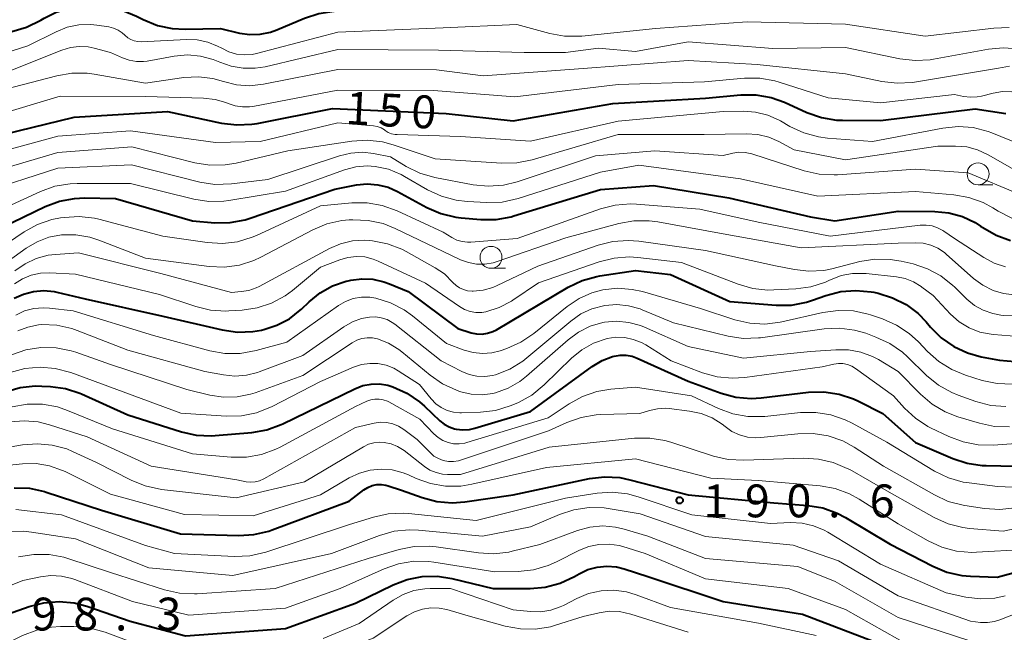
# Model space of a CAD drawing. Units: metres. Extents: x -76000 to -73999, y 27000 to 28500.
# Drawn here: x -74617 to -74505, y 27266 to 27336 of the extents above; entities that cross this region are included whole.
import ezdxf

# ---------------------------------------------------------------- set-up
doc = ezdxf.new("R2010")
doc.units = ezdxf.units.M
for name, color, linetype, lineweight in [('633100_広葉樹林', 7, 'Continuous', 13), ('710100_等高線(計曲線)', 7, 'Continuous', 40), ('710200_等高線(主曲線)', 7, 'Continuous', 13), ('731200_図化機測定による標高点', 7, 'Continuous', 40)]:
    doc.layers.add(name, color=color, linetype=linetype, lineweight=lineweight)
doc.styles.add('Style-WORKING', font='MS Gothic.ttf')

msp = doc.modelspace()

# ---------------------------------------------------------------- linework, layer by layer
at = {"layer": '633100_広葉樹林', "linetype": 'Continuous', "lineweight": 13}
for p, q in [((-74507.86, 27317.12), (-74506.19, 27317.12)), ((-74563.52, 27307.59), (-74561.85, 27307.59))]:
    msp.add_line(p, q, dxfattribs=at)
for centre in [(-74507.86, 27318.37), (-74563.52, 27308.84)]:
    msp.add_circle(centre, 1.25, dxfattribs=at)
at = {"layer": '710100_等高線(計曲線)', "linetype": 'Continuous', "lineweight": 40, "flags": 128}
for points, elevation in [([(-74618.26, 27334.66), (-74616.58, 27335.14), (-74614.96, 27335.93), (-74614.58, 27336.17), (-74613.22, 27336.84), (-74611.76, 27337.27), (-74610.43, 27337.43), (-74609.04, 27337.49), (-74607.29, 27337.41), (-74605.59, 27337.04), (-74604.04, 27336.4), (-74603.26, 27336), (-74601.64, 27335.34), (-74599.94, 27334.98), (-74598.46, 27334.9), (-74594.44, 27335), (-74592.25, 27334.47), (-74591.07, 27334.3), (-74589.88, 27334.33), (-74588.71, 27334.57), (-74587.98, 27334.83), (-74584.83, 27336.17), (-74583.18, 27336.71), (-74581.45, 27336.95)], 140), ([(-74581.62, 27325.86), (-74568.65, 27325.28), (-74561, 27324.45), (-74549.6, 27326.4), (-74539, 27327.03), (-74534.98, 27327.39), (-74533.24, 27327.39), (-74531.52, 27327.09), (-74529.99, 27326.55), (-74527.41, 27325.39), (-74525.76, 27324.81), (-74524.04, 27324.53), (-74523.37, 27324.51), (-74519, 27324.48), (-74508.19, 27325.81), (-74504.68, 27325.29)], 150), ([(-74637.88, 27326.12), (-74629, 27323.35), (-74625.3, 27322.51), (-74623.57, 27322.27), (-74621.83, 27322.33), (-74620.71, 27322.54), (-74611.13, 27324.87), (-74600.48, 27325.52), (-74594.3, 27324.18), (-74592.57, 27323.96), (-74590.83, 27324.04), (-74590.23, 27324.14), (-74581.62, 27325.86)], 150), ([(-74619.43, 27312.26), (-74614.47, 27314.64), (-74612.84, 27315.26), (-74611.12, 27315.58), (-74609.97, 27315.62), (-74606.44, 27315.56), (-74597.64, 27313), (-74595.07, 27312.8), (-74593.32, 27312.82), (-74591.61, 27313.13), (-74591.04, 27313.31), (-74581.36, 27316.64), (-74578.89, 27317.11), (-74577.67, 27317.23), (-74576.45, 27317.14), (-74575.26, 27316.84), (-74574.21, 27316.38), (-74570.84, 27314.54), (-74569.24, 27313.84), (-74567.55, 27313.43), (-74566.91, 27313.36), (-74564.68, 27313.17), (-74562.94, 27313.17), (-74561.22, 27313.47), (-74560.9, 27313.57), (-74551, 27316.6), (-74544.95, 27317.05)], 160), ([(-74544.95, 27317.05), (-74536.35, 27315.65), (-74527, 27313.45), (-74524.22, 27313), (-74517, 27314.11), (-74512.81, 27314.09), (-74511.2, 27313.93), (-74509.65, 27313.51), (-74508.19, 27312.81), (-74507.58, 27312.42), (-74507.31, 27312.24), (-74505.8, 27311.37), (-74504.16, 27310.78)], 160), ([(-74617.99, 27304.16), (-74616.92, 27304.65), (-74615.78, 27304.94), (-74614.62, 27305.04), (-74613.45, 27304.93), (-74613.14, 27304.86), (-74609.89, 27304.11), (-74601, 27302.13), (-74594.22, 27300.55), (-74592.5, 27300.3), (-74590.75, 27300.36), (-74589.73, 27300.53), (-74589.49, 27300.59), (-74587.97, 27301.08), (-74586.56, 27301.82), (-74585.31, 27302.8), (-74585.16, 27302.93), (-74584.29, 27303.77), (-74583.03, 27304.79), (-74581.62, 27305.58), (-74580.08, 27306.1), (-74579.84, 27306.16), (-74579.53, 27306.23), (-74578.28, 27306.39), (-74577.02, 27306.34), (-74575.78, 27306.06), (-74575.13, 27305.82), (-74573, 27304.92)], 170), ([(-74573, 27304.92), (-74567.3, 27300.7), (-74565.77, 27300.23), (-74565.16, 27300.1), (-74564.53, 27300.07), (-74563.92, 27300.16), (-74563.32, 27300.35), (-74562.87, 27300.57), (-74554.68, 27305.44), (-74553.11, 27306.19), (-74551.43, 27306.67), (-74551.07, 27306.73), (-74547, 27307.34), (-74543, 27306.88), (-74536.21, 27303.79), (-74530.93, 27303.38), (-74529.18, 27303.39), (-74527.47, 27303.71), (-74526.77, 27303.93), (-74525.24, 27304.48), (-74523.55, 27304.93), (-74521.82, 27305.07), (-74520.08, 27304.91), (-74519.76, 27304.85), (-74519.26, 27304.74), (-74517.62, 27304.23), (-74516.09, 27303.45), (-74514.72, 27302.41), (-74513.8, 27301.46), (-74513.31, 27300.88), (-74512.07, 27299.65), (-74510.64, 27298.65), (-74509.06, 27297.92), (-74507.49, 27297.49), (-74505.4, 27297.11), (-74503.66, 27296.94)], 170), ([(-74573.13, 27293.33), (-74571.69, 27292.35), (-74571.1, 27291.83), (-74569.37, 27290.18), (-74568.86, 27289.77), (-74568.29, 27289.46), (-74567.67, 27289.25), (-74567.5, 27289.21), (-74566.73, 27289.13), (-74565.96, 27289.18), (-74565.38, 27289.32), (-74559, 27291.23), (-74551.94, 27296.37), (-74550.83, 27297.04), (-74549.62, 27297.5), (-74549.45, 27297.55), (-74548.77, 27297.67), (-74548.08, 27297.66), (-74547.4, 27297.54), (-74546.82, 27297.33), (-74541, 27294.7), (-74537.21, 27293.33), (-74535.53, 27292.88), (-74533.79, 27292.73), (-74532.66, 27292.8), (-74527.22, 27293.43), (-74525.47, 27293.48), (-74523.75, 27293.22), (-74522.09, 27292.67), (-74521.54, 27292.41), (-74518.76, 27291), (-74515, 27287.68), (-74510.76, 27285.86), (-74509.11, 27285.31), (-74507.38, 27285.06), (-74506.94, 27285.04), (-74503.57, 27285)], 180), ([(-74619, 27293.47), (-74617.33, 27293.96), (-74615.6, 27294.15), (-74614.85, 27294.14), (-74613.87, 27294.09), (-74612.14, 27293.85), (-74610.49, 27293.31), (-74610.3, 27293.23), (-74605, 27290.86), (-74598.89, 27288.92), (-74597.19, 27288.54), (-74595.44, 27288.46), (-74595.03, 27288.49), (-74590.84, 27288.84), (-74589.12, 27289.14), (-74587.48, 27289.73), (-74587.3, 27289.82), (-74579.06, 27293.83), (-74578.16, 27294.18), (-74577.22, 27294.36), (-74576.26, 27294.38), (-74575.31, 27294.23), (-74574.83, 27294.08), (-74574.72, 27294.05), (-74573.13, 27293.33)], 180), ([(-74617.99, 27282.52), (-74616.25, 27282.45), (-74614.54, 27282.09), (-74614.35, 27282.03), (-74608.04, 27279.96), (-74599, 27277.27), (-74592.35, 27277.06), (-74590.61, 27277.16), (-74588.92, 27277.56), (-74588.53, 27277.69), (-74579.72, 27281), (-74578.03, 27282.28), (-74577.58, 27282.56), (-74577.09, 27282.76), (-74576.57, 27282.87), (-74576.04, 27282.89), (-74575.52, 27282.82), (-74575.26, 27282.74), (-74573.75, 27282.25), (-74571.37, 27281.39), (-74569.69, 27280.94), (-74567.96, 27280.79), (-74566.5, 27280.9), (-74561, 27281.71), (-74552.28, 27283.56), (-74550.55, 27283.77), (-74548.81, 27283.68), (-74547.64, 27283.44), (-74541, 27281.69), (-74531.19, 27280.81), (-74527.33, 27280.5), (-74525.61, 27280.22), (-74523.97, 27279.63), (-74522.99, 27279.12), (-74517.91, 27276.09), (-74513.02, 27273.54), (-74511.41, 27272.87), (-74509.7, 27272.49), (-74508.73, 27272.41), (-74505.69, 27272.31), (-74495, 27275.19)], 190), ([(-74609.7, 27268.97), (-74604.74, 27267.26), (-74598.42, 27265.58), (-74587, 27266.43), (-74579, 27269.34), (-74574.71, 27271.43), (-74573.09, 27272.05), (-74571.37, 27272.38), (-74569.63, 27272.41), (-74567.98, 27272.15), (-74563.25, 27271), (-74559.04, 27271), (-74557.31, 27271.15), (-74555.62, 27271.6), (-74553.99, 27272.37), (-74553.44, 27272.69), (-74552.44, 27273.16), (-74551.38, 27273.46), (-74550.28, 27273.56), (-74549.18, 27273.47), (-74548.3, 27273.26), (-74545.61, 27272.39), (-74537, 27269.51), (-74527.91, 27268.09), (-74519.84, 27265)], 200), ([(-74623, 27266.57), (-74616.29, 27268.94), (-74614.6, 27269.38), (-74612.87, 27269.51), (-74611.13, 27269.35), (-74609.7, 27268.97)], 200)]:
    msp.add_lwpolyline(points, dxfattribs=dict(at, elevation=elevation))
at = {"layer": '710200_等高線(主曲線)', "linetype": 'Continuous', "lineweight": 13, "flags": 128}
for points, elevation in [([(-74594.75, 27332.98), (-74594.28, 27332.72), (-74593.47, 27332.32), (-74592.61, 27332.07), (-74591.72, 27331.97), (-74590.82, 27332.03), (-74590.3, 27332.13), (-74581, 27334.55), (-74569, 27335.06), (-74560.55, 27335.45), (-74556.81, 27334.42), (-74555.1, 27334.11), (-74553.36, 27334.1), (-74553.13, 27334.12), (-74544.71, 27335), (-74534.26, 27335.74), (-74523, 27335.49), (-74513.9, 27334.1), (-74506.05, 27335.03), (-74504.31, 27335.08)], 142), ([(-74620.9, 27331.59), (-74616.46, 27333), (-74613.22, 27334.62), (-74611.94, 27335.12), (-74610.6, 27335.4), (-74609.23, 27335.43), (-74608.55, 27335.36), (-74607.18, 27335.16), (-74606.64, 27335.03), (-74606.13, 27334.81), (-74605.66, 27334.5), (-74605.34, 27334.21), (-74605.03, 27333.93), (-74604.67, 27333.72), (-74604.28, 27333.57), (-74603.87, 27333.49), (-74603.49, 27333.47), (-74598.32, 27333.74), (-74597.09, 27333.7), (-74595.89, 27333.44), (-74594.75, 27332.98)], 142), ([(-74590.46, 27330.44), (-74589.33, 27330.62), (-74581, 27332.58), (-74569.5, 27332.5), (-74559.74, 27332.26), (-74555, 27332.26), (-74551.25, 27332.75), (-74547, 27332.35), (-74541, 27333.45), (-74531.3, 27332.7), (-74523, 27332.8), (-74516.8, 27331.51), (-74515.06, 27331.31), (-74513.32, 27331.41), (-74512.96, 27331.47), (-74506.68, 27332.62), (-74504.98, 27332.78), (-74503.28, 27332.65)], 144), ([(-74619.15, 27329.87), (-74612.56, 27332.52), (-74611.58, 27332.81), (-74610.57, 27332.94), (-74609.55, 27332.88), (-74608.88, 27332.74), (-74607, 27332.25), (-74605.64, 27331.62), (-74604.86, 27331.35), (-74604.04, 27331.21), (-74603.21, 27331.21), (-74602.81, 27331.27), (-74599.71, 27331.83), (-74598.21, 27331.97), (-74596.7, 27331.84), (-74595.25, 27331.46), (-74594.51, 27331.15), (-74593.21, 27330.68), (-74591.84, 27330.44), (-74590.46, 27330.44)], 144), ([(-74622.98, 27327.02), (-74613.11, 27329.59), (-74611.4, 27329.88), (-74609.65, 27329.87), (-74608.85, 27329.76), (-74603, 27328.72), (-74598.62, 27329.37), (-74596.95, 27329.46), (-74595.3, 27329.27), (-74594.07, 27328.93), (-74592.6, 27328.56), (-74591.1, 27328.45), (-74589.53, 27328.61), (-74581, 27330.3), (-74569.75, 27330.25), (-74564.43, 27329.57), (-74553, 27330.43), (-74541, 27331.31), (-74533.11, 27330.89), (-74523, 27329.79), (-74518.85, 27328.92)], 146), ([(-74518.85, 27328.92), (-74517.12, 27328.72), (-74515.38, 27328.81), (-74515.14, 27328.85), (-74505.53, 27330.47), (-74504.27, 27330.68)], 146), ([(-74620.52, 27324.94), (-74612.74, 27327.26), (-74603, 27327.22), (-74596.36, 27327.04), (-74595.05, 27326.89), (-74593.8, 27326.52), (-74593.54, 27326.41), (-74592.75, 27326.14), (-74591.93, 27326.02), (-74591.1, 27326.04), (-74590.74, 27326.09), (-74581, 27327.94), (-74570.1, 27327.9), (-74560.81, 27327.19), (-74549, 27328.58), (-74539.11, 27328.89), (-74534.54, 27329.3), (-74532.79, 27329.3), (-74531.08, 27329), (-74530.59, 27328.86), (-74525, 27327.07), (-74519, 27326.5), (-74510.55, 27327.45), (-74509.52, 27327.23), (-74508.74, 27327.13), (-74507.96, 27327.16), (-74507.46, 27327.26), (-74506.15, 27327.59), (-74505.07, 27327.77), (-74503.99, 27327.75)], 148), ([(-74621.56, 27320.36), (-74613, 27322.69), (-74604.71, 27323.29), (-74595, 27321.95), (-74589.91, 27322.09), (-74581, 27324.22), (-74576.96, 27323.86), (-74576.51, 27323.78), (-74576.08, 27323.62), (-74575.68, 27323.39), (-74575.6, 27323.34), (-74575.25, 27323.12), (-74574.87, 27322.96), (-74574.46, 27322.87), (-74574.24, 27322.86), (-74567, 27322.64), (-74559, 27322.12), (-74549, 27324.41), (-74537, 27325.51), (-74534.71, 27325.54), (-74533.28, 27325.44), (-74531.89, 27325.09), (-74530.58, 27324.5), (-74530.45, 27324.42), (-74529.36, 27323.79), (-74527.78, 27323.05), (-74526.1, 27322.59), (-74525.07, 27322.46), (-74519.93, 27322.07), (-74511.88, 27323.61), (-74510.15, 27323.79), (-74508.41, 27323.66), (-74506.72, 27323.23), (-74506.27, 27323.06), (-74503, 27321.75)], 152), ([(-74621.45, 27318.36), (-74613, 27320.83), (-74604.54, 27321.46), (-74597.37, 27319.65), (-74595.65, 27319.37), (-74593.91, 27319.4), (-74592.62, 27319.61), (-74586.75, 27321), (-74579.41, 27322.12), (-74577.67, 27322.24), (-74575.93, 27322.05), (-74574.69, 27321.71), (-74569.9, 27320.1), (-74562.31, 27319.59), (-74560.57, 27319.62), (-74558.82, 27319.97), (-74549, 27322.86), (-74539.14, 27322.86), (-74534.34, 27322.96), (-74533.04, 27322.87), (-74531.77, 27322.56), (-74530.62, 27322.06), (-74528.88, 27321.12), (-74523, 27319.97), (-74512.46, 27321.54), (-74510.45, 27321.55), (-74509.16, 27321.45), (-74507.91, 27321.12), (-74506.69, 27320.56), (-74503.69, 27318.83)], 154), ([(-74621.79, 27316.22), (-74613, 27319.01), (-74604.61, 27319.39), (-74596.79, 27317.44), (-74595.07, 27317.17), (-74593.17, 27317.23), (-74589, 27317.74), (-74580.81, 27320.45), (-74579.53, 27320.76), (-74578.21, 27320.84), (-74576.96, 27320.7), (-74575, 27320.31), (-74573.2, 27319.23), (-74571.63, 27318.47), (-74569.94, 27317.98), (-74565.56, 27317.14), (-74563.83, 27316.96), (-74562.09, 27317.08), (-74560.52, 27317.46), (-74551.58, 27320.42), (-74544.78, 27321), (-74537, 27320.49), (-74535.9, 27320.75), (-74535.19, 27320.85), (-74534.48, 27320.82), (-74533.73, 27320.65), (-74527.73, 27318.72), (-74526.03, 27318.33), (-74524.29, 27318.25), (-74523.93, 27318.27), (-74515, 27318.92), (-74509, 27318.51), (-74503.16, 27316.04)], 156), ([(-74620.74, 27313.74), (-74614.98, 27316.38), (-74613.34, 27316.96), (-74611.62, 27317.25), (-74610.82, 27317.29), (-74604.71, 27317.29), (-74597.49, 27315.49), (-74595.77, 27315.22), (-74594.03, 27315.26), (-74593.47, 27315.33), (-74587, 27316.39), (-74580.25, 27318.84), (-74578.98, 27319.17), (-74577.68, 27319.29), (-74576.75, 27319.23), (-74575.23, 27318.9), (-74573.8, 27318.32), (-74573.39, 27318.09), (-74570.76, 27316.56), (-74569.18, 27315.81), (-74567.5, 27315.36), (-74566.24, 27315.21), (-74563.99, 27315.1)], 158), ([(-74563.99, 27315.1), (-74562.25, 27315.16), (-74560.41, 27315.56), (-74551, 27318.58), (-74546.64, 27319.36), (-74535, 27317.81), (-74526.17, 27315.83), (-74515, 27316.37), (-74510.64, 27316), (-74508.93, 27315.69), (-74507.29, 27315.1), (-74506.16, 27314.48), (-74505.55, 27314.1), (-74504.01, 27313.3)], 158), ([(-74619.86, 27309.73), (-74616.87, 27311.75), (-74615.35, 27312.59), (-74613.7, 27313.16), (-74612.7, 27313.36), (-74612.3, 27313.41), (-74610.56, 27313.51), (-74608.83, 27313.31), (-74608.34, 27313.19), (-74601, 27311.27), (-74595.95, 27310.53), (-74594.21, 27310.43), (-74592.48, 27310.63), (-74590.81, 27311.13), (-74590.3, 27311.35), (-74583, 27314.73), (-74579.4, 27315.06), (-74577.66, 27315.07), (-74575.94, 27314.77), (-74574.23, 27314.15), (-74569, 27311.7)], 162), ([(-74569, 27311.7), (-74568, 27311.09), (-74567.43, 27310.81), (-74566.83, 27310.64), (-74566.2, 27310.57), (-74565.83, 27310.58), (-74560.52, 27311), (-74551, 27314.37), (-74549.31, 27314.81), (-74547.58, 27314.95), (-74546.88, 27314.92), (-74539.65, 27314.35), (-74533, 27312.86), (-74524.75, 27311.25), (-74514.47, 27312.51), (-74513.79, 27312.53), (-74513.12, 27312.44), (-74512.48, 27312.23), (-74511.88, 27311.91), (-74511.79, 27311.84), (-74510.57, 27311), (-74507.21, 27308.82), (-74506.01, 27308.18), (-74504.72, 27307.76)], 162), ([(-74619.39, 27307.91), (-74616.62, 27309.9), (-74615.38, 27310.63), (-74614.03, 27311.14), (-74612.6, 27311.4), (-74610.97, 27311.42), (-74609.37, 27311.15), (-74608.31, 27310.81), (-74603, 27308.74), (-74595.73, 27307.8), (-74593.99, 27307.73), (-74592.26, 27307.96), (-74590.6, 27308.49), (-74589.81, 27308.86), (-74583.88, 27311.98), (-74582.27, 27312.65), (-74580.57, 27313.03), (-74579.72, 27313.11), (-74579.29, 27313.13), (-74577.55, 27313.06), (-74575.85, 27312.7), (-74574.45, 27312.14)], 164), ([(-74574.45, 27312.14), (-74569, 27309.51), (-74567, 27308.57), (-74566.1, 27308.24), (-74565.16, 27308.07), (-74564.21, 27308.07), (-74563.27, 27308.23), (-74562.91, 27308.34), (-74554.95, 27311.05), (-74548.9, 27312.7), (-74547.18, 27313.01), (-74545.44, 27313.01), (-74544.47, 27312.88), (-74537, 27311.51), (-74528.07, 27309.93), (-74517, 27310.45), (-74515, 27310.5), (-74514.12, 27310.45), (-74513.26, 27310.24), (-74512.45, 27309.89), (-74511.71, 27309.4), (-74511.5, 27309.22), (-74508.37, 27306.44), (-74507.31, 27305.65), (-74506.13, 27305.06), (-74504.94, 27304.7), (-74503.74, 27304.55)], 164), ([(-74617.91, 27307.3), (-74616.76, 27308.11), (-74615.49, 27308.71), (-74614.13, 27309.07), (-74613.27, 27309.18), (-74610.64, 27309.36), (-74601.25, 27307), (-74593.16, 27304.84), (-74592.07, 27304.92), (-74591.18, 27305.06), (-74590.34, 27305.36), (-74590.01, 27305.52), (-74581.96, 27309.85), (-74580.7, 27310.39), (-74579.36, 27310.71), (-74577.99, 27310.79), (-74577.41, 27310.75), (-74577.04, 27310.71), (-74575.33, 27310.38), (-74573.7, 27309.76), (-74573.21, 27309.5), (-74569.88, 27307.65), (-74568.83, 27306.94), (-74567.86, 27305.98)], 166), ([(-74567.86, 27305.98), (-74567.51, 27305.63), (-74567.11, 27305.35), (-74566.67, 27305.15), (-74566.19, 27305.02), (-74565.67, 27304.98), (-74565.56, 27304.98), (-74564.42, 27305.1), (-74563.31, 27305.41), (-74562.83, 27305.62), (-74558.18, 27307.82), (-74551.27, 27310.22), (-74549.58, 27310.65), (-74547.84, 27310.77), (-74546.62, 27310.68), (-74539, 27309.63), (-74531, 27307.88), (-74528.85, 27307.44), (-74527.18, 27307.25), (-74525.5, 27307.35), (-74524.56, 27307.54), (-74521.36, 27308.35), (-74519.64, 27308.63), (-74517.9, 27308.6), (-74516.63, 27308.39), (-74515.29, 27308.08), (-74513.63, 27307.53), (-74512.1, 27306.71), (-74510.73, 27305.63), (-74510.56, 27305.48), (-74509.14, 27304.07), (-74508.26, 27303.35), (-74507.27, 27302.79), (-74506.19, 27302.41), (-74505.26, 27302.24), (-74504.96, 27302.21), (-74503.22, 27302.17)], 166), ([(-74617.95, 27305.82), (-74617.04, 27306.39), (-74616.05, 27306.8), (-74615, 27307.02), (-74613.93, 27307.06), (-74611, 27306.92), (-74601.39, 27304.61), (-74597.25, 27303.22), (-74595.56, 27302.81), (-74593.82, 27302.7), (-74593.46, 27302.71), (-74591.96, 27302.8), (-74590.24, 27303.06), (-74588.59, 27303.61), (-74587.05, 27304.44), (-74586.21, 27305.06), (-74583, 27307.71), (-74580.79, 27308.57), (-74579.86, 27308.84)], 168), ([(-74579.86, 27308.84), (-74578.9, 27308.94), (-74577.93, 27308.88), (-74576.99, 27308.65), (-74576.42, 27308.42), (-74571, 27305.88), (-74567.13, 27303.22), (-74566.55, 27302.89), (-74565.91, 27302.66), (-74565.24, 27302.55), (-74564.57, 27302.55), (-74564.09, 27302.63), (-74562.59, 27303.11), (-74561.19, 27303.84), (-74561.03, 27303.94), (-74558.07, 27305.93), (-74551.15, 27308.33), (-74549.46, 27308.76), (-74547.73, 27308.89), (-74546.73, 27308.83), (-74541.75, 27308.25), (-74535.29, 27305.76), (-74533.61, 27305.28), (-74531.88, 27305.1), (-74531.18, 27305.11), (-74528.69, 27305.23), (-74526.96, 27305.47), (-74525.31, 27306.01), (-74524.83, 27306.22), (-74524.72, 27306.28), (-74523.5, 27306.75), (-74522.22, 27306.99), (-74520.91, 27307.01), (-74520.63, 27306.99), (-74517.17, 27306.61), (-74516.18, 27306.41), (-74515.24, 27306.05), (-74514.37, 27305.52), (-74514.28, 27305.45), (-74513, 27304.47), (-74511, 27302.36), (-74510.01, 27301.49), (-74508.89, 27300.8), (-74507.66, 27300.31), (-74506.37, 27300.05), (-74506.1, 27300.02), (-74502.28, 27299.72)], 168), ([(-74566.57, 27298.23), (-74565.55, 27297.95), (-74564.5, 27297.84), (-74563.44, 27297.93), (-74562.47, 27298.17), (-74561.71, 27298.43), (-74560.11, 27299.13), (-74558.64, 27300.12), (-74554.81, 27303.22), (-74553.46, 27304.13), (-74551.98, 27304.79), (-74550.72, 27305.12), (-74549.05, 27305.3), (-74547.37, 27305.18), (-74546.21, 27304.92), (-74539.58, 27303), (-74535.64, 27301.71), (-74533.95, 27301.31), (-74532.21, 27301.21), (-74530.48, 27301.42), (-74530.29, 27301.46), (-74525.58, 27302.54), (-74523.85, 27302.78), (-74522.11, 27302.71), (-74520.41, 27302.35), (-74520.16, 27302.27), (-74518.77, 27301.8), (-74517.17, 27301.1), (-74515.72, 27300.14), (-74514.66, 27299.17), (-74513.65, 27298.09), (-74512.35, 27296.93), (-74510.87, 27296.01), (-74509.31, 27295.38), (-74507.39, 27294.78), (-74505.68, 27294.42), (-74503.94, 27294.35)], 172), ([(-74617.82, 27302.25), (-74616.83, 27302.71), (-74615.77, 27302.99), (-74614.69, 27303.09), (-74613.96, 27303.04), (-74611.27, 27302.73), (-74602.1, 27299.9), (-74595.64, 27298.16), (-74593.93, 27297.85), (-74592.19, 27297.85), (-74590.36, 27298.18), (-74586.85, 27299.15), (-74580.95, 27303.32), (-74580.14, 27303.79), (-74579.25, 27304.12), (-74578.32, 27304.29), (-74577.37, 27304.29), (-74576.66, 27304.18), (-74575, 27303.66), (-74573.45, 27302.86), (-74572.48, 27302.16), (-74568.6, 27299), (-74566.57, 27298.23)], 172), ([(-74590.18, 27295.69), (-74590.01, 27295.75), (-74585, 27297.63), (-74580.32, 27300.9), (-74579.35, 27301.46), (-74578.3, 27301.85), (-74577.39, 27302.02), (-74576.72, 27302.04), (-74576.05, 27301.94), (-74575.4, 27301.73), (-74574.81, 27301.41), (-74574.52, 27301.21), (-74569.21, 27297), (-74566.86, 27295.79), (-74566.02, 27295.44), (-74565.14, 27295.25), (-74564.23, 27295.22), (-74563.34, 27295.34), (-74563, 27295.43), (-74561.37, 27296.07), (-74559.88, 27296.99), (-74559.41, 27297.36), (-74554.41, 27301.56), (-74553.26, 27302.37), (-74551.98, 27302.97), (-74550.5, 27303.35), (-74549.14, 27303.45), (-74547.79, 27303.31), (-74546.48, 27302.94), (-74546.23, 27302.84), (-74542.66, 27301.34), (-74536.43, 27299.84), (-74534.71, 27299.58), (-74532.96, 27299.63), (-74532.74, 27299.66), (-74525.45, 27300.66), (-74523.7, 27300.74), (-74521.98, 27300.52), (-74520.7, 27300.16), (-74519.53, 27299.73), (-74517.94, 27299), (-74516.51, 27298.01), (-74515.94, 27297.49), (-74513.74, 27295.35), (-74512.39, 27294.24), (-74510.87, 27293.39), (-74510.12, 27293.09), (-74508.11, 27292.37), (-74506.42, 27291.93), (-74504.68, 27291.79)], 174), ([(-74618.32, 27297.7), (-74616.67, 27298.26), (-74614.95, 27298.54), (-74613.2, 27298.5), (-74611.49, 27298.17), (-74610.94, 27298), (-74607, 27296.61), (-74598.26, 27293.74), (-74595.63, 27293.1), (-74594.08, 27292.86), (-74592.51, 27292.9), (-74590.98, 27293.2), (-74590.45, 27293.37), (-74585, 27295.34), (-74579.37, 27299.08), (-74578.84, 27299.37), (-74578.27, 27299.56), (-74577.68, 27299.65), (-74577.07, 27299.64), (-74576.48, 27299.52), (-74575.21, 27299.02), (-74574.05, 27298.31), (-74573.7, 27298.04), (-74570.47, 27295.37), (-74569.04, 27294.38), (-74567.46, 27293.65), (-74567.18, 27293.56), (-74566.97, 27293.49), (-74565.77, 27293.21), (-74564.53, 27293.15), (-74563.31, 27293.3), (-74563, 27293.37), (-74561.56, 27293.89), (-74560.24, 27294.64), (-74559.45, 27295.26), (-74554.71, 27299.42), (-74553.51, 27300.3), (-74552.17, 27300.96), (-74550.73, 27301.38), (-74550.54, 27301.42), (-74549.16, 27301.53), (-74547.78, 27301.41), (-74546.45, 27301.05), (-74545.97, 27300.86), (-74541, 27298.67), (-74534.67, 27297.33)], 176), ([(-74617.6, 27300.44), (-74616.45, 27300.88), (-74615.24, 27301.12), (-74614.85, 27301.15), (-74613.13, 27301.08), (-74611.43, 27300.71), (-74610.79, 27300.49), (-74605, 27298.25), (-74596.2, 27295.8), (-74594.1, 27295.4), (-74592.79, 27295.27), (-74591.46, 27295.36), (-74590.18, 27295.69)], 174), ([(-74618.47, 27295.68), (-74616.78, 27296.13), (-74615.05, 27296.29), (-74613.31, 27296.15), (-74611.53, 27295.67), (-74606.27, 27293.73), (-74598.96, 27291.04), (-74593.77, 27290.71), (-74592.02, 27290.75), (-74590.31, 27291.09), (-74588.54, 27291.8), (-74583, 27294.66), (-74579.21, 27296.3), (-74578.31, 27296.6), (-74577.38, 27296.73), (-74576.43, 27296.71), (-74575.51, 27296.51), (-74574.63, 27296.17), (-74574.12, 27295.88), (-74571.69, 27294.31), (-74570.34, 27292.66), (-74569.82, 27292.12), (-74569.22, 27291.68), (-74568.54, 27291.35), (-74567.82, 27291.15), (-74567.08, 27291.07), (-74566.87, 27291.07), (-74564.73, 27291.14), (-74563, 27291.35), (-74561.33, 27291.86), (-74561.02, 27291.99), (-74560.39, 27292.27), (-74558.86, 27293.11), (-74557.45, 27294.26), (-74554.32, 27297.31), (-74553.14, 27298.28), (-74551.81, 27299.02), (-74550.23, 27299.56), (-74549.24, 27299.71), (-74548.24, 27299.68), (-74547.26, 27299.47), (-74546.33, 27299.1), (-74545.84, 27298.83), (-74542.94, 27297), (-74539.36, 27295.66), (-74537.68, 27295.19), (-74535.94, 27295.03), (-74534.5, 27295.12), (-74525.68, 27296.32), (-74524.34, 27296.63), (-74523.82, 27296.71), (-74523.3, 27296.7), (-74522.78, 27296.59)], 178), ([(-74534.67, 27297.33), (-74527, 27298.07), (-74524.12, 27298.29), (-74522.68, 27298.28), (-74521.26, 27298.01), (-74519.92, 27297.51), (-74519.25, 27297.15), (-74517, 27295.81), (-74514.44, 27293.2), (-74513.12, 27292.07), (-74511.62, 27291.18), (-74510.17, 27290.62), (-74507.71, 27289.88), (-74506, 27289.53), (-74504.26, 27289.48)], 176), ([(-74522.78, 27296.59), (-74522.3, 27296.4), (-74521.88, 27296.14), (-74517.54, 27293), (-74516.27, 27291.6), (-74515.02, 27290.45), (-74513.59, 27289.53), (-74513.3, 27289.38), (-74511.2, 27288.37), (-74509.57, 27287.75), (-74507.86, 27287.42), (-74506.13, 27287.4), (-74503, 27287.62)], 178), ([(-74606.75, 27289.25), (-74597.61, 27286.39), (-74593.21, 27286.01), (-74591.47, 27286.01), (-74589.75, 27286.32), (-74588.12, 27286.92), (-74587.62, 27287.17), (-74579, 27291.8), (-74577.72, 27292.4), (-74577.26, 27292.57), (-74576.78, 27292.65), (-74576.3, 27292.65), (-74575.82, 27292.57), (-74575.36, 27292.4), (-74575.2, 27292.32), (-74571.63, 27290.37), (-74570.05, 27288.68), (-74569.57, 27288.25), (-74569.02, 27287.91), (-74568.42, 27287.67), (-74567.79, 27287.54), (-74567.14, 27287.52), (-74566.5, 27287.61), (-74566.26, 27287.68), (-74557, 27290.52), (-74554.6, 27292.12), (-74553.07, 27292.96), (-74551.42, 27293.52), (-74549.83, 27293.78), (-74547, 27294), (-74540.6, 27293), (-74537.52, 27291.56), (-74535.89, 27290.96), (-74534.17, 27290.65), (-74532.43, 27290.65), (-74532.23, 27290.67), (-74528.15, 27291.1), (-74526.4, 27291.13), (-74524.68, 27290.86), (-74523.03, 27290.29), (-74522.23, 27289.9), (-74518.29, 27287.71), (-74512.82, 27284.42), (-74511.25, 27283.65), (-74509.57, 27283.17), (-74508.89, 27283.07), (-74505.63, 27282.66), (-74503.89, 27282.6)], 182), ([(-74618.24, 27291.77), (-74616.52, 27292.07), (-74614.78, 27292.06), (-74613.06, 27291.75), (-74611.9, 27291.36), (-74606.75, 27289.25)], 182), ([(-74570.48, 27286.53), (-74570.03, 27286.14), (-74569.52, 27285.84), (-74568.97, 27285.63), (-74568.39, 27285.52), (-74567.8, 27285.52), (-74567.22, 27285.61), (-74566.99, 27285.68), (-74556.95, 27289), (-74554.85, 27289.96), (-74553.21, 27290.55), (-74551.49, 27290.84), (-74550.96, 27290.87), (-74546.52, 27291), (-74545.41, 27291.35), (-74544.49, 27291.55), (-74543.56, 27291.59), (-74543.15, 27291.56), (-74540.82, 27291.28), (-74539.5, 27291), (-74538.25, 27290.5), (-74537.11, 27289.78), (-74536.77, 27289.51), (-74535.99, 27288.96), (-74535.13, 27288.56), (-74534.22, 27288.31), (-74533.27, 27288.23), (-74532.7, 27288.26), (-74528.44, 27288.69), (-74526.7, 27288.72), (-74524.97, 27288.44), (-74523.33, 27287.87), (-74522, 27287.15), (-74518.66, 27285), (-74512.84, 27281.69), (-74511.26, 27280.96), (-74509.57, 27280.52), (-74509.39, 27280.49), (-74507.11, 27280.15), (-74505.37, 27280.04), (-74503.64, 27280.23)], 184), ([(-74618.45, 27290.04), (-74616.85, 27290.18), (-74615.25, 27290.05), (-74613.96, 27289.72), (-74609.68, 27288.32), (-74602.35, 27285), (-74592.57, 27283.43), (-74591.5, 27283.21), (-74590.99, 27283.16), (-74590.48, 27283.19), (-74589.98, 27283.31), (-74589.48, 27283.53), (-74579, 27289.41), (-74576.85, 27289.9), (-74576.15, 27290), (-74575.44, 27289.98), (-74574.74, 27289.83), (-74574.08, 27289.56), (-74573.48, 27289.19), (-74571.96, 27288.04), (-74570.48, 27286.53)], 184), ([(-74623.75, 27286.25), (-74617.05, 27287.41), (-74615.35, 27287.55), (-74613.65, 27287.4), (-74612, 27286.95), (-74611.33, 27286.67), (-74608.58, 27285.42), (-74604.64, 27283.38), (-74603.03, 27282.72), (-74601.16, 27282.32), (-74592.64, 27281.36), (-74584.82, 27283.18), (-74578.1, 27287.2), (-74577.51, 27287.48)], 186), ([(-74577.51, 27287.48), (-74576.89, 27287.66), (-74576.24, 27287.73), (-74575.73, 27287.7), (-74574.94, 27287.53), (-74574.19, 27287.23), (-74573.45, 27286.76), (-74571.13, 27284.95), (-74570.5, 27284.54), (-74569.8, 27284.24), (-74569.07, 27284.08), (-74568.48, 27284.03), (-74567, 27284.03), (-74556.86, 27287.14), (-74547.13, 27288.17), (-74545.38, 27288.2), (-74543.66, 27287.92), (-74542.97, 27287.73), (-74538.11, 27286.14), (-74536.41, 27285.74), (-74534.64, 27285.65), (-74527.84, 27285.89), (-74526.1, 27285.8), (-74524.4, 27285.41), (-74522.8, 27284.73), (-74522.53, 27284.59), (-74518, 27282), (-74512.88, 27279.12), (-74511.29, 27278.4), (-74509.61, 27277.97), (-74508.85, 27277.88), (-74505, 27277.54), (-74498.18, 27279)], 186), ([(-74619.64, 27285), (-74617.06, 27285.26), (-74615.5, 27285.28), (-74613.95, 27285.02), (-74612.47, 27284.5), (-74612.17, 27284.36), (-74607, 27281.79), (-74598.54, 27279.46), (-74590.71, 27279.29), (-74583, 27281.71), (-74579.71, 27283.64), (-74578.56, 27284.19), (-74577.34, 27284.53), (-74576.07, 27284.65), (-74574.8, 27284.55), (-74573.57, 27284.23), (-74572.96, 27283.98), (-74572.08, 27283.58), (-74570.44, 27282.99), (-74568.73, 27282.69), (-74566.98, 27282.7), (-74565.69, 27282.91), (-74557.16, 27284.84), (-74547, 27285.81), (-74538.38, 27283.62), (-74533, 27283.34), (-74525.91, 27282.72), (-74524.2, 27282.42), (-74522.56, 27281.83), (-74521.43, 27281.21), (-74517, 27278.41), (-74513.58, 27276.45), (-74512, 27275.72), (-74510.31, 27275.28), (-74508.58, 27275.13), (-74508.03, 27275.15), (-74502.53, 27275.47)], 188), ([(-74617.82, 27280.04), (-74612.58, 27279.42), (-74603, 27275.9), (-74599.67, 27275), (-74592.84, 27274.68), (-74591.09, 27274.75), (-74589.25, 27275.17), (-74579.69, 27278.31), (-74576.96, 27279.17), (-74575.26, 27279.54), (-74573.52, 27279.61), (-74572.96, 27279.57), (-74565.21, 27278.79), (-74555, 27281.33), (-74551.4, 27281.89), (-74549.66, 27282), (-74547.93, 27281.82), (-74546.69, 27281.49), (-74540.56, 27279.44), (-74531.57, 27278.43), (-74529.29, 27278.53), (-74527.96, 27278.47), (-74526.67, 27278.18), (-74525.45, 27277.67), (-74525.04, 27277.44), (-74519, 27273.8), (-74511.49, 27270.51), (-74509.25, 27270.03), (-74507.6, 27269.82), (-74505.95, 27269.91), (-74504.78, 27270.15)], 192), ([(-74616.01, 27277.45), (-74611, 27276.67), (-74602.63, 27273.37), (-74593, 27272.48), (-74581.74, 27275), (-74576.27, 27277.07), (-74574.59, 27277.55), (-74572.86, 27277.72), (-74571.8, 27277.68), (-74564.48, 27277), (-74559, 27278.04), (-74555.69, 27279.47), (-74554.04, 27280.01), (-74552.31, 27280.26), (-74550.57, 27280.21), (-74550.11, 27280.15), (-74546.46, 27279.54), (-74539, 27276.94), (-74529, 27275.97), (-74523.82, 27274.18), (-74517, 27270.16), (-74508.73, 27267.27), (-74507.59, 27267.13), (-74506.78, 27267.11), (-74505.99, 27267.23), (-74505.37, 27267.42), (-74501, 27269.14)], 194), ([(-74618.63, 27277.51), (-74616.89, 27277.55), (-74616.01, 27277.45)], 194), ([(-74617.49, 27274.62), (-74615.77, 27274.9), (-74614.02, 27274.89), (-74612.31, 27274.57), (-74611.87, 27274.44), (-74607, 27272.84), (-74600.82, 27270.86), (-74599.12, 27270.47), (-74597.38, 27270.38), (-74597.09, 27270.4), (-74588.19, 27271), (-74577.56, 27274.44), (-74574, 27275.47), (-74572.29, 27275.81), (-74570.55, 27275.85), (-74569.78, 27275.77), (-74564.95, 27275.07), (-74563.21, 27274.97), (-74561.48, 27275.17), (-74561.09, 27275.26), (-74557.95, 27276.05), (-74553.64, 27277.63), (-74552.21, 27278.02), (-74550.75, 27278.15), (-74549.28, 27278.03), (-74548.31, 27277.8), (-74545.61, 27277), (-74539, 27274.42), (-74528.47, 27273.53), (-74524.19, 27271.81), (-74517, 27267.69), (-74508.93, 27265.07)], 196), ([(-74553.39, 27275.38), (-74552.32, 27275.81), (-74551.19, 27276.04), (-74550.03, 27276.08), (-74548.89, 27275.92), (-74548.44, 27275.79), (-74545.89, 27275), (-74539, 27272.11), (-74529.56, 27271), (-74523, 27268.6), (-74515.57, 27264.43)], 198), ([(-74627.46, 27267.75), (-74617, 27271.93), (-74615, 27272.35), (-74613.8, 27272.5), (-74612.59, 27272.43), (-74611.41, 27272.16), (-74611.09, 27272.05), (-74604.47, 27269.53), (-74598.04, 27267.96), (-74587, 27268.76), (-74580.77, 27271), (-74575.72, 27273.27), (-74574.07, 27273.84), (-74572.35, 27274.12), (-74570.61, 27274.1), (-74570.06, 27274.03), (-74563.08, 27272.92), (-74560.4, 27272.96), (-74558.66, 27273.14), (-74556.99, 27273.62), (-74556.05, 27274.04), (-74553.39, 27275.38)], 198), ([(-74582.7, 27265.3), (-74578.59, 27267), (-74574.7, 27269.68), (-74573.57, 27270.32), (-74572.35, 27270.76), (-74571.07, 27270.98), (-74570.47, 27271), (-74568.15, 27271), (-74561, 27268.58), (-74559, 27268.37), (-74557.84, 27268.34), (-74556.69, 27268.52), (-74555.6, 27268.9), (-74555.22, 27269.08), (-74553.71, 27269.87), (-74552.36, 27270.43), (-74550.94, 27270.74), (-74549.49, 27270.81), (-74548.05, 27270.62), (-74546.93, 27270.29), (-74543, 27268.82), (-74532.95, 27267.05), (-74526.35, 27265.65)], 202), ([(-74618.23, 27261.77), (-74616.74, 27262.66), (-74616.29, 27262.87), (-74616, 27262.99), (-74614.37, 27263.53), (-74612.68, 27263.77), (-74610.97, 27263.71), (-74609.83, 27263.51), (-74603, 27261.85), (-74594.92, 27261.08), (-74583, 27262.97), (-74577, 27265.34), (-74573.12, 27267.89), (-74572.27, 27268.35), (-74571.36, 27268.65), (-74570.41, 27268.79)], 204), ([(-74570.41, 27268.79), (-74569.44, 27268.77), (-74568.56, 27268.59), (-74566.11, 27267.89), (-74561.88, 27266.7), (-74560.16, 27266.38), (-74558.42, 27266.36), (-74556.7, 27266.64), (-74556.15, 27266.8), (-74553, 27267.8), (-74551.17, 27268.23), (-74550, 27268.4), (-74548.82, 27268.36), (-74547.55, 27268.09), (-74541, 27266)], 204), ([(-74621, 27263.68), (-74617.06, 27265.62), (-74615.43, 27266.26)], 202), ([(-74615.43, 27266.26), (-74613.72, 27266.6), (-74612.71, 27266.65), (-74611.17, 27266.66), (-74609.43, 27266.52), (-74607.59, 27266.03), (-74601, 27263.56)], 202)]:
    msp.add_lwpolyline(points, dxfattribs=dict(at, elevation=elevation))
at = {"layer": '731200_図化機測定による標高点', "linetype": 'Continuous', "lineweight": 40}
msp.add_circle((-74541.96, 27281.08, 190.63), 0.375, dxfattribs=at)

# ---------------------------------------------------------------- texts
at = {"layer": '710100_等高線(計曲線)', "linetype": 'Continuous', "lineweight": 40, "style": 'Style-WORKING'}
for s, p in [('1', (-74580.2, 27324.06, -10)), ('5', (-74576.46, 27323.86, -10)), ('0', (-74572.71, 27323.67, -10))]:
    msp.add_text(s, height=3.75, rotation=357, dxfattribs=at).set_placement(p)
at = {"layer": '731200_図化機測定による標高点', "linetype": 'Continuous', "lineweight": 40, "style": 'Style-WORKING'}
for s, p in [('1', (-74539.25, 27279.14, -10)), ('9', (-74534.5, 27279.14, -10)), ('0', (-74529.75, 27279.14, -10)), ('6', (-74520.25, 27279.14, -10)), ('.', (-74525, 27279.14, -10)), ('9', (-74615.99, 27266.21, -10)), ('8', (-74611.24, 27266.21, -10)), ('3', (-74601.74, 27266.21, -10)), ('.', (-74606.49, 27266.21, -10))]:
    msp.add_text(s, height=3.75, dxfattribs=at).set_placement(p)

doc.saveas('drawing.dxf')
